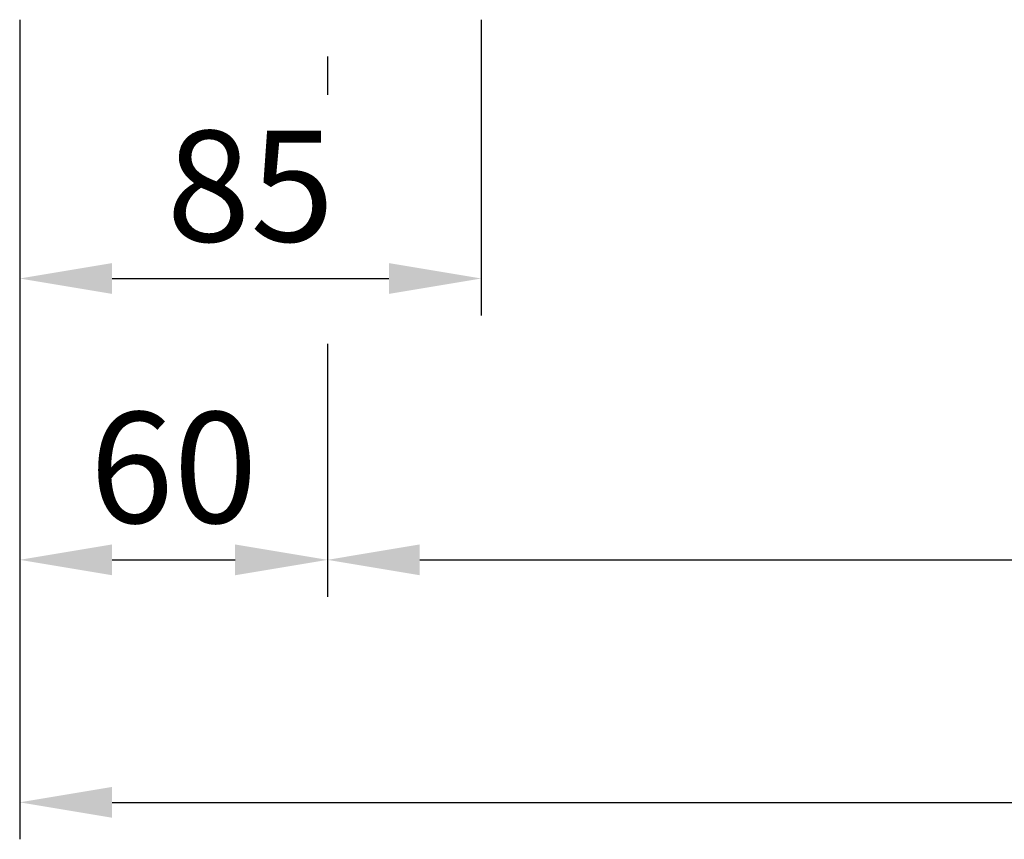
# Model space of a CAD drawing. Extents: x 5 to 1934, y 5 to 1382.
# Drawn here: x 1235 to 1395, y 422 to 555 of the extents above; entities that cross this region are included whole.
import ezdxf

# ---------------------------------------------------------------- set-up
doc = ezdxf.new("R2010")
doc.units = 0
doc.header["$LTSCALE"] = 15
doc.header["$MEASUREMENT"] = 0
doc.layers.add('DIM', color=2, linetype='CONTINUOUS')
doc.styles.add('DIM', font='romans.shx', dxfattribs={"width": 0.8})

msp = doc.modelspace()

# ---------------------------------------------------------------- linework, layer by layer
at = {"layer": 'DIM', "color": 2}
for p, q in [((1234.8, 554.84), (1234.8, 506.81)), ((1309.8, 554.84), (1309.8, 506.81)), ((1284.8, 548.84), (1284.8, 542.65)), ((1249.8, 512.81), (1294.8, 512.81)), ((1234.8, 506.81), (1234.8, 461.12)), ((1284.8, 502.19), (1284.8, 461.12)), ((1249.8, 467.12), (1269.8, 467.12)), ((1299.8, 467.12), (1589.8, 467.12)), ((1234.8, 461.12), (1234.8, 421.74)), ((1249.8, 427.74), (1639.8, 427.74))]:
    msp.add_line(p, q, dxfattribs=at)
for points in [[(1249.8, 515.31), (1249.8, 510.31), (1234.8, 512.81)], [(1294.8, 515.31), (1294.8, 510.31), (1309.8, 512.81)], [(1249.8, 469.62), (1249.8, 464.62), (1234.8, 467.12)], [(1269.8, 469.62), (1269.8, 464.62), (1284.8, 467.12)], [(1299.8, 469.62), (1299.8, 464.62), (1284.8, 467.12)], [(1249.8, 430.24), (1249.8, 425.24), (1234.8, 427.74)]]:
    msp.add_solid(points, dxfattribs=at)

# ---------------------------------------------------------------- texts
at = {"layer": 'DIM', "color": 4, "char_height": 18, "attachment_point": 5, "style": 'DIM'}
for s, insert in [('\\A1;85', (1272.3, 527.81)), ('\\A1;60', (1259.8, 482.12))]:
    msp.add_mtext(s, dxfattribs=dict(at, insert=insert))

doc.saveas('drawing.dxf')
